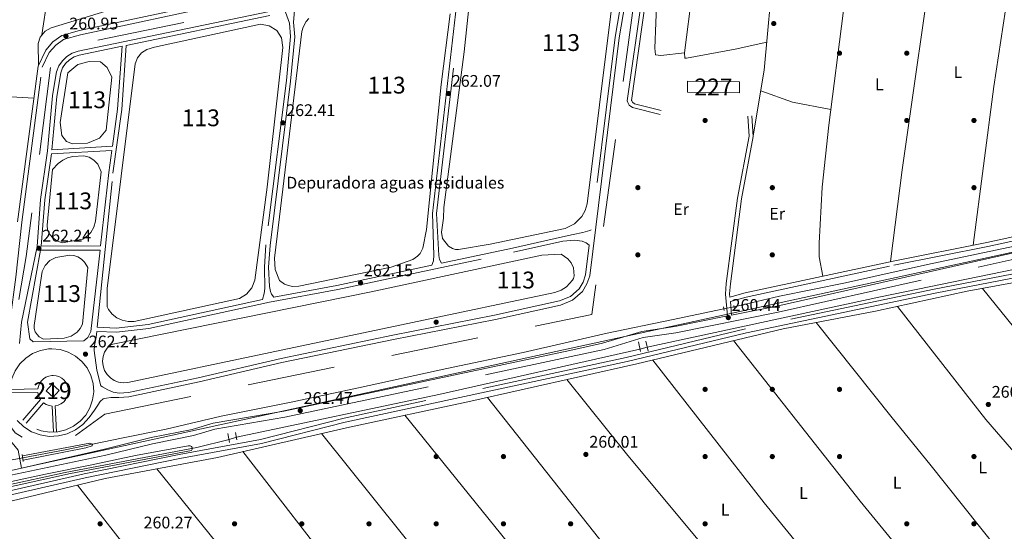
# Model space of a CAD drawing. Units: metres. Extents: x 615298 to 622276, y 4664606 to 4669349.
# Drawn here: x 617025 to 617610, y 4667326 to 4667631 of the extents above; entities that cross this region are included whole.
import ezdxf
from ezdxf.enums import TextEntityAlignment as Align

# ---------------------------------------------------------------- set-up
doc = ezdxf.new("R2010")
doc.units = ezdxf.units.M
doc.header["$MEASUREMENT"] = 0
for name, pattern in [('DGN Style 2', [87.1644, 52.29864, -34.86576]), ('DGN Style 3', [122.03016, 87.1644, -34.86576]), ('DGN Style 5', [61.01508, 26.14932, -34.86576])]:
    doc.linetypes.add(name, pattern=pattern)
for name, color, linetype, lineweight in [('Nivel 1', 7, 'Continuous', 0), ('Nivel 12', 7, 'Continuous', 0), ('Nivel 13', 7, 'Continuous', 0), ('Nivel 15', 7, 'Continuous', 0), ('Nivel 17', 7, 'Continuous', 0), ('Nivel 19', 7, 'Continuous', 0), ('Nivel 20', 7, 'Continuous', 0), ('Nivel 21', 7, 'Continuous', 0), ('Nivel 22', 7, 'Continuous', 0), ('Nivel 25', 7, 'Continuous', 0), ('Nivel 36', 7, 'Continuous', 0), ('Nivel 37', 7, 'Continuous', 0), ('Nivel 41', 7, 'Continuous', 0), ('Nivel 48', 7, 'Continuous', 0), ('Nivel 5', 7, 'Continuous', 0), ('Nivel 51', 7, 'Continuous', 0), ('Nivel 52', 7, 'Continuous', 0), ('Nivel 7', 7, 'Continuous', 0)]:
    doc.layers.add(name, color=color, linetype=linetype, lineweight=lineweight)
doc.styles.add('Style-Arial', font='txt')
doc.styles.add('Style-Arial Narrow', font='txt')

# ---------------------------------------------------------------- blocks, each defined once
blk = doc.blocks.new('5PATER')
at = {"layer": 'Nivel 7', "linetype": 'Continuous', "lineweight": 0}
h = blk.add_hatch(color=51, dxfattribs=at)
edge = h.paths.add_edge_path()
edge.add_ellipse((0.003399226814508438, -0.00312095507979393), major_axis=(-1.095731442372465, -1.110710699892244), ratio=0.9994222409660318, start_angle=0, end_angle=360)
blk = doc.blocks.new('5PERFI')
at = {"layer": 'Nivel 17', "linetype": 'Continuous', "lineweight": 0}
h = blk.add_hatch(color=7, dxfattribs=at)
edge = h.paths.add_edge_path()
edge.add_arc((-0.002342648804187775, -0.00535452738404274), 1.559999999766158, 315.0000000018422, 675.0000000018422)

msp = doc.modelspace()

# ---------------------------------------------------------------- linework, layer by layer
at = {"layer": 'Nivel 1', "color": 7, "linetype": 'Continuous', "lineweight": 0}
msp.add_polyline3d([(616527.8000000007, 4667797.219999999, 261.24), (616532.6099999994, 4667799.449999999, 261.03), (616536.879999999, 4667802.09, 260.4), (616538.9200000018, 4667803.350000001, 260.1), (616541.9299999997, 4667804.420000002, 260), (616544.4899999984, 4667805.34, 260), (616548.6700000018, 4667806.920000002, 260.27), (616577.9899999984, 4667681.41, 260.43), (616579.25, 4667676.010000002, 260.57), (616668.0899999999, 4667295.719999999, 260.3), (616670.2899999991, 4667286.300000001, 260.76), (616896.7800000012, 4667335.52, 260.87), (617037.3599999994, 4667366.670000002, 260.67), (617343.6600000001, 4667433.379999999, 260.95), (617614.4400000013, 4667492.23, 260.86), (617948.3999999985, 4667564.27, 262.47), (618121.4400000013, 4667600.760000002, 263.58), (618123.6499999985, 4667601.23, 263.51), (618129.6099999994, 4667602.830000002, 263.42), (618135.0599999987, 4667604.43, 263.49), (618180.5500000007, 4667395.609999999, 263.63), (618268.8399999999, 4666968.920000002, 263.02), (618268.9800000004, 4666968.280000001, 263.03)], dxfattribs=at)
at = {"layer": 'Nivel 12', "color": 142, "linetype": 'Continuous', "lineweight": 0, "flags": 128}
for points, elevation in [([(617280.7699999996, 4667634.330000002), (617275.3000000007, 4667592.23), (617266.5300000012, 4667506.030000001), (617264.3999999985, 4667494.809999999), (617262.879999999, 4667491.75), (617261.3500000015, 4667490.050000001), (617258.4600000009, 4667488.219999999), (617245.5300000012, 4667483.649999999), (617190.5599999987, 4667472.34), (617186.8900000006, 4667472.16), (617184.4800000004, 4667472.609999999), (617182.1999999993, 4667473.510000002), (617179.1999999993, 4667475.620000001), (617176.5199999996, 4667482.18), (617176.2300000004, 4667488.969999999), (617177.7399999984, 4667502.120000001)], 262.03), ([(617177.7399999984, 4667502.120000001), (617192.4899999984, 4667623.859999999), (617193.1600000001, 4667626.32), (617194.9499999993, 4667629.699999999), (617196.6099999994, 4667631.629999999)], 262.03), ([(617346.7199999988, 4667491.239999998), (617350.7199999988, 4667488.649999999), (617352.7100000009, 4667486.16), (617354, 4667483.239999998), (617354.4200000018, 4667478.489999998), (617354.1499999985, 4667476.91), (617353.4899999984, 4667475.789999999), (617350.0199999996, 4667471.91), (617346.7100000009, 4667469.82), (617343, 4667468.57), (617088.9499999993, 4667415.010000002), (617086.1700000018, 4667414.82), (617083.4100000001, 4667415.239999998), (617080.8000000007, 4667416.239999998), (617078.4800000004, 4667417.789999999), (617076.5500000007, 4667419.800000001), (617075.1000000015, 4667422.18), (617074.1999999993, 4667424.82), (617073.8900000006, 4667427.600000001), (617074.1999999993, 4667430.370000001), (617075.0899999999, 4667433.010000002), (617076.5399999991, 4667435.399999999), (617079.0599999987, 4667437.600000001), (617233.620000001, 4667469), (617335.2300000004, 4667490.73), (617346.7199999988, 4667491.239999998)], 260.74)]:
    msp.add_lwpolyline(points, dxfattribs=dict(at, elevation=elevation))
at = {"layer": 'Nivel 12', "color": 142, "linetype": 'Continuous', "lineweight": 0}
for points in [[(617376.8500000015, 4667639.080000002, 260.74), (617362.3000000007, 4667521.280000001, 260.74), (617361.1000000015, 4667517.32, 260.74), (617359.0799999982, 4667513.699999999, 260.74), (617354.7199999988, 4667509.300000001, 260.74), (617349.1799999997, 4667506.52, 260.74), (617304.5899999999, 4667497.239999998, 261.38), (617285.75, 4667494.050000001, 261.38), (617283.8999999985, 4667494.210000001, 261.38), (617282.120000001, 4667494.710000001, 261.38), (617279.6900000013, 4667496.039999999, 261.38), (617276.1799999997, 4667500.699999999, 261.38), (617275.5, 4667504.330000002, 261.38), (617276.6999999993, 4667512.760000002, 261.81)], [(617276.6999999993, 4667512.760000002, 261.81), (617276.9400000013, 4667519.039999999, 261.81), (617289.0899999999, 4667611.68, 261.81), (617292.2100000009, 4667641.620000001, 261.81)], [(617104.7699999996, 4667614.559999999, 261.6), (617167.8599999994, 4667628.199999999, 261.6), (617173.0599999987, 4667627.27, 261.6), (617177.4800000004, 4667624.370000001, 261.6), (617180.4100000001, 4667619.98, 261.6), (617181.1799999997, 4667614.25, 261.6), (617171.75, 4667531.16, 261.6), (617164.379999999, 4667475.789999999, 261.69), (617162.6600000001, 4667471.219999999, 261.79), (617159.5199999996, 4667467.489999998, 261.83), (617155.3000000007, 4667465.030000001, 261.81), (617092.5899999999, 4667451.280000001, 261.81), (617089.0500000007, 4667451.27, 262), (617085.6000000015, 4667452.030000001, 262.15), (617082.4100000001, 4667453.539999999, 262.24), (617079.620000001, 4667455.719999999, 262.28), (617077.379999999, 4667458.449999999, 262.27), (617076.5100000016, 4667459.989999998, 262.24), (617076.5500000007, 4667470.98, 262.24), (617093.1700000018, 4667604.629999999, 261.81), (617094.629999999, 4667608.149999999, 261.81), (617097.0700000003, 4667611.080000002, 261.81), (617100.2800000012, 4667613.140000001, 261.81), (617104.7699999996, 4667614.559999999, 261.6)], [(617049.5199999996, 4667561.890000001, 261.81), (617048.6600000001, 4667569.699999999, 261.81), (617053.120000001, 4667599.199999999, 261.81), (617059.1799999997, 4667604.18, 261.81), (617065.8999999985, 4667606.039999999, 261.81), (617072.7100000009, 4667605.82, 261.81), (617076.5300000012, 4667602.32, 261.81), (617079.3900000006, 4667596.690000001, 261.81), (617076.0700000003, 4667565.149999999, 261.81), (617072.1000000015, 4667560.27, 261.81), (617064.8999999985, 4667557.34, 261.81), (617056.0199999996, 4667556.940000001, 261.81), (617052.3000000007, 4667558.350000001, 262.03), (617049.5199999996, 4667561.890000001, 261.81)], [(617040.879999999, 4667508.66, 262.24), (617044.129999999, 4667541.77, 262.03), (617047.4400000013, 4667545.370000001, 262.03), (617050.120000001, 4667547.239999998, 262.03), (617053.0700000003, 4667548.620000001, 262.03), (617056.2199999988, 4667549.469999999, 262.03), (617062.75, 4667549.809999999, 262.03), (617065.9200000018, 4667548.949999999, 262.03), (617068.7300000004, 4667547.280000001, 262.03), (617070.9899999984, 4667544.899999999, 262.03), (617072.9699999988, 4667540.420000002, 262.03), (617069.5599999987, 4667510.969999999, 262.03), (617068.6000000015, 4667507.41, 262.03), (617066.7800000012, 4667504.199999999, 262.03), (617065.1499999985, 4667502.359999999, 262.03), (617062.1799999997, 4667500.18, 262.03), (617049.7199999988, 4667498.059999999, 262.03), (617047.6900000013, 4667498.789999999, 262.03), (617045.8099999987, 4667499.84, 262.03), (617044.120000001, 4667501.170000002, 262.03), (617042.6700000018, 4667502.760000002, 262.03), (617041.0100000016, 4667505.52, 262.03), (617040.879999999, 4667508.66, 262.24)], [(617037.5500000007, 4667478.449999999, 261.64), (617038.0100000016, 4667481.059999999, 261.72), (617039.7100000009, 4667484.629999999, 261.81), (617042.4600000009, 4667487.469999999, 261.85), (617045.9699999988, 4667489.289999999, 261.85), (617054.2800000012, 4667490.699999999, 261.85), (617056.8000000007, 4667490.469999999, 261.85), (617059.1999999993, 4667489.68, 261.85), (617061.370000001, 4667488.370000001, 261.85), (617063.1900000013, 4667486.609999999, 261.85), (617064.5700000003, 4667484.489999998, 261.85), (617065.0700000003, 4667483.330000002, 261.85), (617061.8399999999, 4667449.699999999, 262.06), (617060.5199999996, 4667447.170000002, 262.28), (617058.6799999997, 4667444.989999998, 262.45), (617055.1700000018, 4667442.57, 262.57), (617051.0700000003, 4667441.399999999, 262.54), (617038.6799999997, 4667440.830000002, 262.06), (617036.1799999997, 4667442.219999999, 262.06), (617034.8399999999, 4667443.59, 262.06), (617033.8399999999, 4667445.219999999, 262.06), (617033.25, 4667447.039999999, 262.06), (617033.0899999999, 4667448.949999999, 262.06), (617037.5500000007, 4667478.449999999, 261.64)]]:
    msp.add_polyline3d(points, dxfattribs=at)
at = {"layer": 'Nivel 13', "color": 4, "linetype": 'Continuous', "lineweight": 13, "extrusion": (-0.1043362566127035, 0.488967317632076, 0.866039784215333), "elevation": 2218030.870662107, "flags": 128}
msp.add_lwpolyline([(-1577819.077961154, -3841479.483930502), (-1577960.98825917, -3841479.903951427), (-1578064.597569704, -3841479.063909577)], dxfattribs=at)
at = {"layer": 'Nivel 13', "color": 4, "linetype": 'Continuous', "lineweight": 13, "extrusion": (-0.1194613125904519, 0.5619598865378964, 0.8184925660728269), "elevation": 2549368.388867643, "flags": 128}
msp.add_lwpolyline([(-1574169.151259825, -3631535.471808478), (-1574292.280283995, -3631535.106284121), (-1574414.958638404, -3631536.968717748)], dxfattribs=at)
at = {"layer": 'Nivel 13', "color": 4, "linetype": 'Continuous', "lineweight": 0}
for points in [[(617760.620000001, 4667527.129999999, 259.81), (617709.2600000016, 4667514.760000002, 259.81), (617678.870000001, 4667508.48, 259.38), (617661.2899999991, 4667505.059999999, 259.38), (617616.4200000018, 4667496.02, 259.48), (617564.8299999982, 4667485.120000001, 259.91), (617515.8599999994, 4667474.330000002, 259.91), (617476.6999999993, 4667466.330000002, 259.48), (617449.7199999988, 4667460.010000002, 258.95)], [(617026.379999999, 4667370.109999999, 259.06), (617051.629999999, 4667374.890000001, 259.16), (617085.0700000003, 4667381.859999999, 259.59), (617111.7899999991, 4667387.219999999, 260.34), (617144.4100000001, 4667394.940000001, 260.56), (617186.1700000018, 4667403.309999999, 260.24), (617226.0899999999, 4667411.870000001, 260.02), (617278.6999999993, 4667423.34, 259.59), (617324.0599999987, 4667432.93, 259.59), (617374.0599999987, 4667444.280000001, 259.59), (617412.4299999997, 4667452.25, 259.16), (617443.5100000016, 4667458.84, 258.84)]]:
    msp.add_polyline3d(points, dxfattribs=at)
at = {"layer": 'Nivel 13', "color": 4, "linetype": 'Continuous', "lineweight": 13}
msp.add_polyline3d([(617149.120000001, 4667381.059999999, 259.35), (617129.870000001, 4667376.330000002, 259.56), (617051.5199999996, 4667361.370000001, 259.13), (617015.2300000004, 4667353.489999998, 259.35), (616987.9400000013, 4667348, 259.35), (616960.7800000012, 4667342.379999999, 259.52), (616956.6799999997, 4667341.469999999, 259.61), (616950.9899999984, 4667340.080000002, 259.86)], dxfattribs=at)
at = {"layer": 'Nivel 15', "color": 51, "linetype": 'Continuous', "lineweight": 13, "elevation": 264.52, "flags": 128}
msp.add_lwpolyline([(617040.25, 4667410.059999999), (617043.8299999982, 4667413.969999999), (617047.9800000004, 4667410.16), (617044.3999999985, 4667406.260000002), (617040.25, 4667410.059999999)], dxfattribs=at)
at = {"layer": 'Nivel 15', "color": 1, "linetype": 'Continuous', "lineweight": 0}
msp.add_polyline3d([(617452.8200000003, 4667587.280000001, 265.38), (617421.8599999994, 4667587.66, 269.24), (617421.9400000013, 4667594.34, 269.34), (617452.9100000001, 4667593.960000001, 265.49), (617452.8200000003, 4667587.280000001, 265.38)], dxfattribs=at)
at = {"layer": 'Nivel 20', "color": 7, "linetype": 'DGN Style 2', "lineweight": 0, "elevation": 262, "flags": 128}
msp.add_lwpolyline([(617075.120000001, 4667396.120000001), (617364.9800000004, 4667455.390000001), (617391.1099999994, 4667649.309999999), (617391.3299999982, 4667661.899999999), (617380.7600000016, 4667674.710000001), (617369.75, 4667678.010000002), (617284.75, 4667662.52), (617070.7300000004, 4667618.550000001), (617049.8099999987, 4667612.57), (617043.4200000018, 4667605.960000001), (617028.4499999993, 4667490.02), (617016.7800000012, 4667423.52), (617015.0199999996, 4667410), (617015.0199999996, 4667394.100000001), (617021.8500000015, 4667385.02), (617033.5199999996, 4667377.580000002), (617051.3599999994, 4667378.620000001), (617075.120000001, 4667396.120000001)], dxfattribs=at)
at = {"layer": 'Nivel 21', "color": 1, "linetype": 'DGN Style 2', "lineweight": 0, "flags": 128}
for points, elevation in [([(617443.3000000007, 4667460.039999999), (617443.7100000009, 4667457.739999998)], 260.26), ([(617449.8900000006, 4667458.890000001), (617449.5899999999, 4667460.850000001)], 260.43), ([(617392.8200000003, 4667439.080000002), (617393.9100000001, 4667433.379999999)], 260.08)]:
    msp.add_lwpolyline(points, dxfattribs=dict(at, elevation=elevation))
at = {"layer": 'Nivel 21', "color": 1, "linetype": 'DGN Style 2', "lineweight": 0, "extrusion": (-0.005779111435759204, 0.02708958485512127, 0.9996163045205847), "elevation": 123131.0633402097, "flags": 128}
msp.add_lwpolyline([(-1577617.529220644, -4434200.414165687), (-1577617.529220644, -4434194.276796542)], dxfattribs=at)
at = {"layer": 'Nivel 21', "color": 7, "linetype": 'DGN Style 3', "lineweight": 0, "extrusion": (-0.01477189936631915, 0.002445277825440287, 0.9998878995194751), "elevation": 2560.047981605843, "flags": 128}
msp.add_lwpolyline([(616980.2411192395, 4667442.784205973), (616985.2116109915, 4667442.284215838), (616989.9522755593, 4667440.814195849), (616994.3128338717, 4667438.434189301), (616998.1033066548, 4667435.244189043), (617001.183856912, 4667431.354165226), (617003.4342022911, 4667426.934161913), (617004.7645003274, 4667422.144150924), (617005.1147575788, 4667417.194129467), (617004.4648284987, 4667412.274120696), (617002.8648553602, 4667407.584101371), (617000.3446871601, 4667403.294096522), (616997.0444563478, 4667399.604086157), (616993.0641520172, 4667396.634073522), (616988.573755607, 4667394.524064343), (616983.7532474883, 4667393.334064946), (616978.7927546427, 4667393.134057533), (616973.8922552504, 4667393.924049325), (616969.2415808626, 4667395.674071733), (616965.0411528125, 4667398.314058829), (616961.4405115731, 4667401.734089714), (616958.6000828557, 4667405.794097245), (616956.6197080165, 4667410.344109923), (616955.5793783367, 4667415.194131203), (616955.5292360671, 4667420.164138991), (616956.4591345936, 4667425.034158021), (616958.3492238149, 4667429.624163669), (616961.1093658246, 4667433.754177667), (616964.6395715438, 4667437.244196944), (616968.7800061367, 4667439.964191649), (616973.3903894536, 4667441.804205973), (616978.3108866625, 4667442.704209849), (616980.2411192395, 4667442.784205973)], dxfattribs=at)
at = {"layer": 'Nivel 21', "color": 7, "linetype": 'Continuous', "lineweight": 0, "extrusion": (-0.3177381586865535, -0.04101735822628282, 0.9472908945190044), "elevation": -387263.7673634981, "flags": 128}
msp.add_lwpolyline([(-4550019.874758279, 1145888.198346581), (-4550008.070038762, 1145888.26077348), (-4549998.637200572, 1145889.540524893)], dxfattribs=at)
at = {"layer": 'Nivel 21', "color": 1, "linetype": 'DGN Style 2', "lineweight": 0, "extrusion": (0.002903542771074548, -0.01598414959833968, 0.9998680294923898), "elevation": -72550.83216469648, "flags": 128}
msp.add_lwpolyline([(1441397.269097611, 4481346.020581109), (1441397.269097611, 4481340.480662338)], dxfattribs=at)
at = {"layer": 'Nivel 21', "color": 1, "linetype": 'DGN Style 2', "lineweight": 0, "extrusion": (-0.01441229980384668, 0.0744352895751611, 0.9971216943183144), "elevation": 338784.1935660827, "flags": 128}
msp.add_lwpolyline([(-1493129.987681322, -4452095.071152173), (-1493129.987681322, -4452090.586712407)], dxfattribs=at)
at = {"layer": 'Nivel 21', "color": 1, "linetype": 'DGN Style 2', "lineweight": 0, "extrusion": (0.00309940233408943, -0.02081027281460046, 0.9997786386248476), "elevation": -94956.50465596958, "flags": 128}
msp.add_lwpolyline([(1297851.09769858, 4524556.514743146), (1297851.097698584, 4524560.792347616)], dxfattribs=at)
at = {"layer": 'Nivel 21', "color": 7, "linetype": 'DGN Style 3', "lineweight": 0}
for points in [[(617275.620000001, 4667485.960000001, 262.59), (617274.4400000013, 4667488.080000002, 262.59), (617273.8599999994, 4667490.530000001, 262.59), (617272.6400000006, 4667515.489999998, 262.38), (617287.0199999996, 4667639.039999999, 261.95), (617287.5199999996, 4667649.23, 262.06), (617288.1499999985, 4667653.289999999, 261.95), (617288.8099999987, 4667655.609999999, 262.49), (617289.5700000003, 4667657.25, 262.49), (617321.879999999, 4667663.469999999, 261.74), (617364.8200000003, 4667673, 261.09), (617369.8000000007, 4667672.949999999, 261.11), (617374.5300000012, 4667671.530000001, 261.16), (617378.6799999997, 4667668.830000002, 261.23), (617381.8999999985, 4667665.080000002, 261.32), (617383.9200000018, 4667660.609999999, 261.42), (617384.4699999988, 4667653.91, 261.42), (617378.870000001, 4667620.43, 261.31), (617364.6499999985, 4667505.879999999, 262.49)], [(617447.4200000018, 4667463.129999999, 260.31), (617456.9299999997, 4667465.830000002, 260.4), (617544.7199999988, 4667484.82, 261.15), (617600.6400000006, 4667495.859999999, 260.83), (617703.4800000004, 4667518.330000002, 260.94), (617755.5799999982, 4667530.260000002, 262.01), (617779.9100000001, 4667534.280000001, 261.8), (617833.3000000007, 4667545.739999998, 261.9), (617883.6600000001, 4667557.600000001, 262.44), (617917.3999999985, 4667564.039999999, 262.33), (618061.6400000006, 4667595.57, 263.4), (618088.3900000006, 4667601.16, 263.72), (618095.9699999988, 4667602.66, 263.64), (618103.1799999997, 4667604.899999999, 263.55), (618109.4499999993, 4667609.489999998, 263.46), (618112.9499999993, 4667613.440000001, 263.4), (618140, 4667663.899999999, 263.62)], [(617025.629999999, 4667364.100000001, 260.75), (617023.6900000013, 4667374.82, 260.62), (617013.6799999997, 4667386.84, 260.51), (617011.8999999985, 4667390.719999999, 260.51), (617011.3500000015, 4667394.920000002, 260.62), (617011.9699999988, 4667401.48, 260.84), (617022.2899999991, 4667477.609999999, 260.84), (617025.8099999987, 4667510.32, 260.94), (617037.9200000018, 4667602.539999999, 261.26), (617042.1600000001, 4667611.370000001, 261.17), (617046.0300000012, 4667615.699999999, 261.15), (617050.6999999993, 4667619.09, 261.16), (617060.6400000006, 4667621.879999999, 261.26), (617217.6600000001, 4667655.420000002, 261.05)], [(617394.5, 4667642.149999999, 260.51), (617386.1000000015, 4667582.550000001, 260.24), (617386.4200000018, 4667581.5, 260.22), (617387.2899999991, 4667580.010000002, 260.17), (617389.2800000012, 4667578.530000001, 260.1), (617405.7300000004, 4667574.390000001, 260.08)], [(617070.6900000013, 4667447.850000001, 262.69), (617079.9899999984, 4667539.600000001, 262.27), (617085.3000000007, 4667577.359999999, 262.27), (617087.9600000009, 4667615.530000001, 262.27), (617182.6499999985, 4667635.23, 262.16), (617185.0399999991, 4667628.870000001, 262.06), (617185.6600000001, 4667620.739999998, 262.16), (617183.2100000009, 4667594.629999999, 262.16), (617171.0300000012, 4667496.830000002, 262.7), (617170.129999999, 4667483.559999999, 262.49), (617170.4299999997, 4667470.93, 262.49), (617169.9699999988, 4667468.02, 262.49), (617169.0599999987, 4667464.460000001, 262.49)], [(617085.4200000018, 4667615, 262.27), (617060.0100000016, 4667609.710000001, 262.16), (617056.9100000001, 4667608.68, 262.15), (617054.1700000018, 4667607.030000001, 262.16), (617051.8500000015, 4667604.82, 262.18), (617050.0799999982, 4667602.149999999, 262.22), (617048.9400000013, 4667599.140000001, 262.27), (617046.629999999, 4667585.23, 261.84), (617043.7300000004, 4667553.48, 262.06)], [(617457.7899999991, 4667573.43, 259.87), (617458.5799999982, 4667561.57, 260.08), (617451.6600000001, 4667524.68, 259.98), (617445.0300000012, 4667473.960000001, 260.08), (617444.4899999984, 4667467.629999999, 260.08), (617445.6999999993, 4667454.57, 260.08)], [(617037.370000001, 4667496.120000001, 262.26), (617039.4400000013, 4667523.629999999, 262.06), (617043.4100000001, 4667550.960000001, 262.06), (617079.3599999994, 4667553.039999999, 262.06)], [(617068.8099999987, 4667433.969999999, 262.17), (617069.0300000012, 4667436.920000002, 262.81), (617070.0899999999, 4667441.879999999, 263.02), (617070.4400000013, 4667445.359999999, 262.69), (617082.1099999994, 4667444.870000001, 262.59), (617101.4699999988, 4667447.07, 262.59), (617173.2899999991, 4667462.830000002, 263.13), (617213.8200000003, 4667470.239999998, 262.49), (617318.4200000018, 4667492.530000001, 261.63), (617347.75, 4667499.149999999, 262.06), (617354.6499999985, 4667499.620000001, 261.84), (617359.2699999996, 4667499, 261.84), (617361.6600000001, 4667498.039999999, 261.84), (617363.5100000016, 4667496.710000001, 261.84), (617361.3200000003, 4667479.09, 261.96), (617359.8399999999, 4667474.670000002, 261.97), (617357.4299999997, 4667470.760000002, 261.96), (617352.2300000004, 4667466.120000001, 261.92), (617345.6900000013, 4667463.489999998, 261.84), (617307.0700000003, 4667454.98, 262.16), (617246.5100000016, 4667443.07, 262.49), (617180.0399999991, 4667429.300000001, 263.02), (617130.7899999991, 4667417.75, 262.59), (617089.2100000009, 4667408.969999999, 262.81), (617083.75, 4667408.640000001, 262.94), (617080.25, 4667409.280000001, 262.94), (617076.9200000018, 4667410.580000002, 262.86), (617073.8900000006, 4667412.5, 262.71), (617072.7899999991, 4667413.07, 262.6)], [(616908.0700000003, 4667326.850000001, 261.52), (616907.3000000007, 4667330.100000001, 261.76), (616906.6600000001, 4667334.190000001, 261.22), (616906.2699999996, 4667336.170000002, 261.18), (616908.0100000016, 4667336.539999999, 261.18), (616956.620000001, 4667346.640000001, 261.28), (616960.8599999994, 4667347.559999999, 261.28), (617011.4400000013, 4667358.309999999, 260.86), (617075.8900000006, 4667371.699999999, 261.37), (617103.5700000003, 4667378.539999999, 261.48), (617128.0500000007, 4667383.370000001, 261.37), (617140.5899999999, 4667387.140000001, 261.37), (617182.3900000006, 4667394.32, 261.48), (617352.7199999988, 4667430.359999999, 260.73), (617372.3000000007, 4667434.710000001, 260.84), (617395.6400000006, 4667441.75, 260.19), (617414.9800000004, 4667444.600000001, 259.76), (617475.870000001, 4667456.800000001, 260.08), (617642.9899999984, 4667494.43, 261.05)], [(617032.5500000007, 4667439.210000001, 262.06), (617030.5899999999, 4667441, 262.27), (617029.1000000015, 4667450.830000002, 262.27), (617036.9800000004, 4667493.620000001, 262.26), (617072.3299999982, 4667493.710000001, 262.38)], [(617614.9200000018, 4667479.440000001, 260.94), (617568.8000000007, 4667470.57, 260.94), (617456.4800000004, 4667447.010000002, 260.41), (617385.4299999997, 4667429.809999999, 260.3), (617217.6799999997, 4667393.77, 261.59), (617167.879999999, 4667381.129999999, 261.27), (617119.4100000001, 4667372.170000002, 261.59), (617062.9499999993, 4667360.710000001, 261.37), (617005.6900000013, 4667347.580000002, 260.75)]]:
    msp.add_polyline3d(points, dxfattribs=at)
at = {"layer": 'Nivel 21', "color": 7, "linetype": 'Continuous', "lineweight": 0}
for points in [[(617460.2899999991, 4667573.600000001, 259.87), (617461.1000000015, 4667561.420000002, 260.08), (617454.120000001, 4667524.289999999, 259.98), (617447.5199999996, 4667473.690000001, 260.08), (617447, 4667467.640000001, 260.08), (617447.1799999997, 4667465.66, 260.31), (617456.3200000003, 4667468.260000002, 260.4), (617544.2199999988, 4667487.27, 261.15), (617600.129999999, 4667498.300000001, 260.83), (617702.9400000013, 4667520.77, 260.94), (617755.0899999999, 4667532.719999999, 262.01), (617779.4400000013, 4667536.739999998, 261.8), (617832.75, 4667548.18, 261.9), (617883.1400000006, 4667560.050000001, 262.44), (617916.8999999985, 4667566.489999998, 262.33), (618061.1099999994, 4667598.02, 263.4), (618087.9899999984, 4667603.629999999, 263.72), (618095.3900000006, 4667605.02, 263.64), (618101.9699999988, 4667607.109999999, 263.55), (618107.7600000016, 4667611.350000001, 263.46), (618110.879999999, 4667614.870000001, 263.4), (618137.8200000003, 4667665.109999999, 263.62)], [(617023.3200000003, 4667510.620000001, 260.94), (617035.5, 4667603.260000002, 261.26), (617040.0599999987, 4667612.77, 261.17), (617044.3500000015, 4667617.57, 261.15), (617049.5899999999, 4667621.379999999, 261.16), (617060.0399999991, 4667624.309999999, 261.26), (617217.2699999996, 4667657.899999999, 261.05)], [(617274.4800000004, 4667656.899999999, 261.74), (617059.3599999994, 4667612.129999999, 262.16), (617055.8599999994, 4667610.969999999, 262.15), (617052.6400000006, 4667609.030000001, 262.16), (617049.9200000018, 4667606.43, 262.18), (617047.8500000015, 4667603.300000001, 262.22), (617046.5199999996, 4667599.800000001, 262.27), (617044.1600000001, 4667585.640000001, 261.84)], [(617188.0700000003, 4667636.359999999, 262.17), (617187.5100000016, 4667629.41, 262.06), (617188.1700000018, 4667620.719999999, 262.16), (617185.6900000013, 4667594.359999999, 262.16), (617173.5199999996, 4667496.59, 262.7), (617172.629999999, 4667483.530000001, 262.49), (617173.1400000006, 4667472.170000002, 262.49), (617173.8099999987, 4667469.129999999, 262.49), (617174.4100000001, 4667467.57, 262.49), (617175.7899999991, 4667465.830000002, 262.49), (617213.3299999982, 4667472.690000001, 262.49), (617269.6999999993, 4667484.699999999, 262.59), (617270.6999999993, 4667487.390000001, 262.59), (617271.0300000012, 4667490.699999999, 262.59), (617270.129999999, 4667515.580000002, 262.38), (617284.5300000012, 4667639.25, 261.95), (617284.7800000012, 4667648.309999999, 262.06), (617284.6000000015, 4667651.07, 261.95), (617283.9400000013, 4667653.870000001, 262.49), (617282.7199999988, 4667655.940000001, 262.49)], [(617023, 4667392.399999999, 261.63), (617026.9600000009, 4667388.629999999, 261.7), (617031.5899999999, 4667385.73, 261.76), (617036.6999999993, 4667383.800000001, 261.84), (617042.1000000015, 4667382.940000001, 261.91), (617047.5599999987, 4667383.16, 261.98), (617052.870000001, 4667384.460000001, 262.05), (617057.8099999987, 4667386.789999999, 262.11), (617062.1900000013, 4667390.050000001, 262.16), (617065.8399999999, 4667394.120000001, 262.2), (617069.0700000003, 4667398.539999999, 262.23), (617070.9499999993, 4667401.449999999, 262.24), (617072.5, 4667403.640000001, 262.24), (617074.1900000013, 4667405.25, 262.6), (617076.2899999991, 4667405.690000001, 262.71), (617078.870000001, 4667406.039999999, 262.86), (617081.4499999993, 4667406.149999999, 262.94), (617083.6000000015, 4667406.129999999, 262.94), (617089.5500000007, 4667406.489999998, 262.81), (617131.3299999982, 4667415.309999999, 262.59), (617180.4600000009, 4667426.84, 263.02), (617247.0100000016, 4667440.620000001, 262.49), (617307.5799999982, 4667452.530000001, 262.16), (617346.4299999997, 4667461.09, 261.84), (617353.5700000003, 4667463.960000001, 261.92), (617359.3599999994, 4667469.129999999, 261.96), (617362.120000001, 4667473.600000001, 261.97), (617363.7699999996, 4667478.530000001, 261.96), (617381.3399999999, 4667620.07, 261.31), (617386.9899999984, 4667653.800000001, 261.42)], [(617396.9899999984, 4667641.850000001, 260.51), (617388.6600000001, 4667582.739999998, 260.24), (617388.7300000004, 4667582.510000002, 260.22), (617389.1900000013, 4667581.719999999, 260.17), (617390.370000001, 4667580.830000002, 260.1), (617406.3399999999, 4667576.82, 260.08)], [(617043.7300000004, 4667553.48, 262.06), (617079.7100000009, 4667555.57, 262.06), (617082.8200000003, 4667577.620000001, 262.27), (617085.4200000018, 4667615, 262.27)], [(617447.4200000018, 4667463.129999999, 260.31), (617448.1600000001, 4667455.07, 260.08), (617475.0899999999, 4667460.460000001, 260.08), (617642.2399999984, 4667498.09, 261.05), (617690.6000000015, 4667507.050000001, 261.05), (617727.8299999982, 4667515.920000002, 261.9), (617845.3299999982, 4667539.84, 262.23), (617882.4299999997, 4667548.969999999, 262.12), (618064.1400000006, 4667587.370000001, 262.98), (618088.6999999993, 4667593.280000001, 263.08), (618118.5599999987, 4667598.390000001, 263.66)], [(617044.1499999985, 4667585.550000001, 262.16), (617041.1700000018, 4667552.899999999, 262.27), (617036.9499999993, 4667523.899999999, 262.06), (617034.8399999999, 4667495.850000001, 262.16), (617025.5700000003, 4667450.84, 262.27), (617024.5, 4667438.18, 262.27)], [(617037.370000001, 4667496.120000001, 262.26), (617072.6099999994, 4667496.210000001, 262.38), (617077.5100000016, 4667539.899999999, 262.27), (617079.3599999994, 4667553.039999999, 262.06)], [(617275.620000001, 4667485.960000001, 262.59), (617317.8900000006, 4667494.969999999, 261.63), (617347.4499999993, 4667501.649999999, 262.06), (617353.9699999988, 4667502.949999999, 261.84), (617359.5700000003, 4667504.129999999, 262.49), (617363.8099999987, 4667505.379999999, 262.49), (617364.6499999985, 4667505.879999999, 262.49)], [(617032.5500000007, 4667439.210000001, 262.06), (617062.6600000001, 4667439.82, 262.29), (617065.1700000018, 4667441.82, 262.85), (617066.8999999985, 4667445.309999999, 263.02), (617072.3299999982, 4667493.710000001, 262.38)], [(617615.3599999994, 4667476.969999999, 260.94), (617569.2899999991, 4667468.120000001, 260.94), (617457.0300000012, 4667444.57, 260.41), (617385.9800000004, 4667427.379999999, 260.3), (617218.25, 4667391.330000002, 261.59), (617168.4200000018, 4667378.690000001, 261.27), (617119.8900000006, 4667369.719999999, 261.59), (617063.4800000004, 4667358.260000002, 261.37), (617006.1499999985, 4667345.129999999, 260.75)], [(617070.6900000013, 4667447.850000001, 262.69), (617082.0199999996, 4667447.370000001, 262.59), (617101.0599999987, 4667449.539999999, 262.59), (617169.0599999987, 4667464.460000001, 262.49)], [(617445.6999999993, 4667454.57, 260.08), (617414.3399999999, 4667448.289999999, 259.76), (617394.8200000003, 4667445.41, 260.19), (617371.3599999994, 4667438.34, 260.84), (617351.9299999997, 4667434.010000002, 260.73), (617181.6900000013, 4667398, 261.48), (617139.7300000004, 4667390.780000001, 261.37), (617127.1499999985, 4667387.010000002, 261.37), (617102.7600000016, 4667382.190000001, 261.48), (617075.0399999991, 4667375.34, 261.37), (617025.629999999, 4667364.100000001, 260.75)]]:
    msp.add_polyline3d(points, dxfattribs=at)
at = {"layer": 'Nivel 22', "color": 4, "linetype": 'DGN Style 5', "lineweight": 0, "extrusion": (-0.01710356174814765, -0.003222410184433615, 0.9998485306525838), "elevation": -25342.14930704459, "flags": 128}
msp.add_lwpolyline([(-4472442.517515624, 1470728.687324554), (-4472442.517515624, 1470722.367110949)], dxfattribs=at)
at = {"layer": 'Nivel 22', "color": 4, "linetype": 'DGN Style 5', "lineweight": 0, "elevation": 258.92, "flags": 128}
msp.add_lwpolyline([(617398, 4667435.940000001), (617393.6400000006, 4667434.780000001)], dxfattribs=at)
at = {"layer": 'Nivel 22', "color": 4, "linetype": 'DGN Style 5', "lineweight": 0, "extrusion": (-0.08922379261600623, -0.02898745336142138, 0.9955896957978398), "elevation": -190101.669705157, "flags": 128}
msp.add_lwpolyline([(-4248297.668002022, 2020189.560700387), (-4248297.668002021, 2020184.977186449)], dxfattribs=at)
at = {"layer": 'Nivel 22', "color": 4, "linetype": 'DGN Style 5', "lineweight": 0, "extrusion": (0.05651081022344387, 0.01046165315845401, 0.9983471751555579), "elevation": 83955.69973518961, "flags": 128}
msp.add_lwpolyline([(4477069.686491193, -1453906.842478801), (4477069.686491193, -1453913.280506451)], dxfattribs=at)
at = {"layer": 'Nivel 25', "color": 1, "linetype": 'Continuous', "lineweight": 0}
for points in [[(617019, 4667410.879999999, 261.11), (617035.379999999, 4667411.219999999, 260.77), (617035.6600000001, 4667412.68, 261.09), (617036.3500000015, 4667414.359999999, 261.1), (617037.3599999994, 4667415.870000001, 261.11), (617038.6499999985, 4667417.149999999, 261.11), (617040.1700000018, 4667418.149999999, 261.11), (617041.8599999994, 4667418.830000002, 261.11), (617043.6499999985, 4667419.16, 261.11), (617044.3900000006, 4667419.18, 261.11), (617046.1999999993, 4667419, 261.1), (617047.9299999997, 4667418.469999999, 261.09), (617049.5300000012, 4667417.59, 261.08), (617050.9200000018, 4667416.420000002, 261.07), (617052.0500000007, 4667415, 261.06), (617052.879999999, 4667413.370000001, 261.05), (617053.3599999994, 4667411.620000001, 261.03), (617053.4899999984, 4667409.800000001, 261.02), (617053.25, 4667408, 261.01), (617052.6600000001, 4667406.280000001, 261), (617051.7399999984, 4667404.710000001, 261), (617050.5300000012, 4667403.359999999, 260.99), (617049.0700000003, 4667402.27, 260.99), (617047.4299999997, 4667401.489999998, 260.99), (617045.6600000001, 4667401.059999999, 261.2), (617046.5399999991, 4667385.620000001, 261.11)], [(617026.4200000018, 4667392.59, 260.85), (617036.9400000013, 4667404.920000002, 261.29), (617036.4400000013, 4667405.629999999, 261.05), (617035.7100000009, 4667407.289999999, 261.06), (617035.3299999982, 4667409.07, 260.77), (617019.0300000012, 4667408.739999998, 261.11)], [(617044.75, 4667385.539999999, 261.11), (617043.8599999994, 4667400.989999998, 261.2), (617043.8399999999, 4667400.989999998, 261), (617042.0500000007, 4667401.280000001, 261), (617040.3399999999, 4667401.920000002, 261.01), (617038.8000000007, 4667402.879999999, 261.28), (617028.4100000001, 4667390.699999999, 260.85)]]:
    msp.add_polyline3d(points, dxfattribs=at)
at = {"layer": 'Nivel 36', "color": 92, "linetype": 'Continuous', "lineweight": 0, "extrusion": (-0.02094740710692182, -0.2902379629147946, 0.9567252118652291), "elevation": -1367385.439517843, "flags": 128}
msp.add_lwpolyline([(279384.0974992961, 4496581.963290326), (279404.0814132132, 4496581.207258139), (279431.5967635438, 4496581.585274234)], dxfattribs=at)
at = {"layer": 'Nivel 36', "color": 92, "linetype": 'Continuous', "lineweight": 0, "extrusion": (-0.09213578438201096, -0.2611235814866151, 0.9608982633077836), "elevation": -1275457.649597386, "flags": 128}
msp.add_lwpolyline([(-970803.5060775727, 4427007.350982957), (-970783.56683027, 4427007.278755147), (-970760.5165201277, 4427010.854031697)], dxfattribs=at)
at = {"layer": 'Nivel 36', "color": 92, "linetype": 'Continuous', "lineweight": 0, "extrusion": (-0.3598535949778726, -0.2909792416794695, 0.886474179597546), "elevation": -1579922.749958782, "flags": 128}
msp.add_lwpolyline([(-3241322.116229733, 3026983.466732018), (-3241250.900280619, 3026982.062171035), (-3240888.173759073, 3026982.105388299)], dxfattribs=at)
at = {"layer": 'Nivel 36', "color": 92, "linetype": 'Continuous', "lineweight": 0}
for points in [[(617648.1999999993, 4667906.57, 260.99), (617637.2699999996, 4667824.890000001, 261.66), (617626.8200000003, 4667753.66, 260.77), (617616.6400000006, 4667673.399999999, 260.99), (617604.2300000004, 4667591.050000001, 260.77), (617591.9400000013, 4667496.690000001, 260.88)], [(617542.6999999993, 4667486.940000001, 261.14), (617549.7399999984, 4667541.460000001, 261.11), (617569.7199999988, 4667681.739999998, 260.93), (617576.6900000013, 4667723.109999999, 261.03), (617590.620000001, 4667818.600000001, 261.48), (617599.3200000003, 4667896.41, 260.9)], [(617550.2800000012, 4667886.219999999, 260.8), (617523.3500000015, 4667690.010000002, 260.8), (617514.4699999988, 4667634.719999999, 261.22), (617506.0799999982, 4667568.09, 261.66), (617502.0399999991, 4667531.260000002, 261), (617500.1900000013, 4667497.830000002, 261.21), (617500.3399999999, 4667489.809999999, 261.37), (617502.3999999985, 4667478.219999999, 260.8)], [(617461.0799999982, 4667561.699999999, 260.08), (617467.6400000006, 4667600.73, 260.89), (617473.3299999982, 4667663.760000002, 261.79), (617481.4600000009, 4667719.16, 261.6), (617487.9400000013, 4667777.34, 260.95), (617496.4800000004, 4667838.43, 261.29), (617500.5899999999, 4667875.899999999, 260.68)], [(617453.4499999993, 4667865.870000001, 260.59), (617447.2899999991, 4667809.59, 260.84), (617440.6099999994, 4667766.100000001, 261.02), (617435.1799999997, 4667722.239999998, 260.59), (617429.1799999997, 4667682.699999999, 260.37), (617420.1799999997, 4667611.170000002, 260.59)], [(617037.7899999991, 4667621.739999998, 261.45), (617044.4499999993, 4667666.390000001, 261.03), (617050.1700000018, 4667712.399999999, 261.24), (617060.4699999988, 4667781.02, 260.83)], [(617420.1799999997, 4667611.170000002, 260.59), (617406.120000001, 4667609.510000002, 260.38), (617402.9600000009, 4667609.890000001, 260.59), (617402.3999999985, 4667613.879999999, 260.77), (617404.8399999999, 4667674.34, 260.59)], [(617103.8200000003, 4667644.670000002, 261.21), (617043.2800000012, 4667625.989999998, 261.45), (617039.7699999996, 4667624.100000001, 261.45), (617036.7199999988, 4667620.469999999, 261.45), (617035.4899999984, 4667616.620000001, 260.93), (617035.7199999988, 4667603.73, 261.26)], [(617420.1799999997, 4667611.170000002, 260.59), (617420.3099999987, 4667608.039999999, 260.59), (617421.3200000003, 4667607.920000002, 260.54), (617450.3099999987, 4667613.23, 259.94), (617469.1600000001, 4667617.5, 261.13)], [(617646.629999999, 4667480.010000002, 260.93), (617588.2600000016, 4667469.23, 260.32), (617533.8399999999, 4667457.420000002, 260.54), (617478.8200000003, 4667446.98, 260.11), (617391.8299999982, 4667426.050000001, 260.32), (617291.2800000012, 4667403.460000001, 260.61), (617220.8500000015, 4667388.5, 260.96), (617142.3000000007, 4667370.440000001, 260.96), (617075.4699999988, 4667357.830000002, 260.73), (617019.1700000018, 4667344.41, 260.97)], [(617597.4200000018, 4667470.920000002, 261), (617626.75, 4667434.530000001, 261), (617630.0500000007, 4667431.02, 261.64), (617654.879999999, 4667398.5, 261.31), (617672.8099999987, 4667376.98, 260.85), (617683.6900000013, 4667365.350000001, 260.79), (617740.7600000016, 4667293.190000001, 261.18), (617808.5199999996, 4667209.129999999, 262.08), (617856.129999999, 4667149.370000001, 261.86)], [(617823.4699999988, 4667119.190000001, 261), (617758.879999999, 4667197.82, 261.96), (617671.0399999991, 4667308.510000002, 260.83), (617632.629999999, 4667354.600000001, 260.61), (617599.4600000009, 4667392.899999999, 260.53), (617546.8299999982, 4667460.239999998, 261.22)], [(617498.5899999999, 4667450.73, 261), (617543.7600000016, 4667393.969999999, 260.85), (617566.1499999985, 4667366.309999999, 260.79), (617625.9499999993, 4667291.219999999, 259.94), (617680.7300000004, 4667224.710000001, 260.17), (617771.6600000001, 4667108.73, 261.43)], [(617724.5799999982, 4667099.199999999, 261.01), (617582.8999999985, 4667273.129999999, 261.21), (617524.7399999984, 4667344.399999999, 260.2), (617449.3999999985, 4667439.899999999, 260.58)], [(617401.2699999996, 4667428.32, 261.01), (617467.4800000004, 4667343.309999999, 260.48), (617518.5399999991, 4667281, 260.17), (617571.2300000004, 4667216.539999999, 261.44), (617673.7199999988, 4667088.399999999, 260.79)], [(617625.0599999987, 4667078.07, 261.01), (617560.7800000012, 4667158.620000001, 260.79), (617505.5, 4667225.780000001, 260.77), (617448.0399999991, 4667297.620000001, 259.72), (617386.4800000004, 4667371.559999999, 260.2), (617350.0799999982, 4667416.670000002, 261.44)], [(617302.9499999993, 4667406.09, 261.22), (617376.4499999993, 4667313.120000001, 260.21), (617425.0399999991, 4667254.940000001, 259.94), (617527.879999999, 4667129.920000002, 260.52), (617549.9800000004, 4667101.510000002, 260.52), (617574.7899999991, 4667067.399999999, 260.79)], [(617528.8000000007, 4667057.640000001, 261.22), (617472.4800000004, 4667125.239999998, 260.58), (617470.1799999997, 4667129.359999999, 260.58), (617334.1400000006, 4667296.100000001, 260.2), (617253.7199999988, 4667395.489999998, 261.22)], [(617204.1000000015, 4667384.649999999, 261.65), (617298.2100000009, 4667267.390000001, 260.37), (617407.3299999982, 4667133.48, 260.53), (617478.9499999993, 4667047.050000001, 260.8)], [(617157.3999999985, 4667373.920000002, 260.96), (617217.7600000016, 4667295.84, 260.92), (617271.2199999988, 4667231.039999999, 260.54), (617394.5300000012, 4667079.280000001, 261.01), (617429.3099999987, 4667036.52, 259.9)], [(617378.0300000012, 4667025.670000002, 260.04), (617337, 4667077.41, 260.93), (617285.2399999984, 4667143.57, 260.24), (617157.2199999988, 4667300.600000001, 261.15), (617106.1799999997, 4667363.620000001, 260.83)]]:
    msp.add_polyline3d(points, dxfattribs=at)
at = {"layer": 'Nivel 5', "color": 30, "linetype": 'Continuous', "lineweight": 0, "elevation": 260, "flags": 128}
for points in [[(616908.1099999994, 4667332.23), (617009.3999999985, 4667353.879999999), (617039.8999999985, 4667360.539999999), (617066.5199999996, 4667365.760000002), (617093.5100000016, 4667371.530000001), (617124.8200000003, 4667377.300000001), (617126.0500000007, 4667377.359999999), (617126.7199999988, 4667376.949999999), (617127.2399999984, 4667376.219999999), (617127.2300000004, 4667375.34), (617126.7800000012, 4667374.620000001), (617054.7199999988, 4667360.77), (617007.0500000007, 4667350.390000001), (616955.3500000015, 4667340.050000001), (616908.6799999997, 4667329.670000002)], [(617026.1999999993, 4667371.27), (617066.3399999999, 4667378.920000002), (617067.8599999994, 4667378.280000001), (617067.6400000006, 4667377.309999999), (617063.8200000003, 4667376.080000002), (617026.5599999987, 4667368.850000001)]]:
    msp.add_lwpolyline(points, dxfattribs=at)
at = {"layer": 'Nivel 51', "color": 142, "linetype": 'Continuous', "lineweight": 0, "flags": 128}
for points, elevation in [([(617292.2100000009, 4667641.620000001), (617289.0899999999, 4667611.68), (617276.9400000013, 4667519.039999999), (617276.6999999993, 4667512.760000002), (617275.5, 4667504.330000002), (617276.1799999997, 4667500.699999999), (617279.6900000013, 4667496.039999999), (617282.120000001, 4667494.710000001), (617283.8999999985, 4667494.210000001), (617285.75, 4667494.050000001), (617304.5899999999, 4667497.239999998), (617349.1799999997, 4667506.52), (617354.7199999988, 4667509.300000001), (617359.0799999982, 4667513.699999999), (617361.1000000015, 4667517.32), (617362.3000000007, 4667521.280000001), (617376.8500000015, 4667639.080000002)], 260.74), ([(617196.6099999994, 4667631.629999999), (617194.9499999993, 4667629.699999999), (617193.1600000001, 4667626.32), (617192.4899999984, 4667623.859999999), (617177.7399999984, 4667502.120000001), (617176.2300000004, 4667488.969999999), (617176.5199999996, 4667482.18), (617179.1999999993, 4667475.620000001), (617182.1999999993, 4667473.510000002), (617184.4800000004, 4667472.609999999), (617186.8900000006, 4667472.16), (617190.5599999987, 4667472.34), (617245.5300000012, 4667483.649999999), (617258.4600000009, 4667488.219999999), (617261.3500000015, 4667490.050000001), (617262.879999999, 4667491.75), (617264.3999999985, 4667494.809999999), (617266.5300000012, 4667506.030000001), (617275.3000000007, 4667592.23), (617280.7699999996, 4667634.330000002)], 262.03)]:
    msp.add_lwpolyline(points, dxfattribs=dict(at, elevation=elevation))
for points, elevation in [([(617104.7699999996, 4667614.559999999), (617100.2800000012, 4667613.140000001), (617097.0700000003, 4667611.080000002), (617094.629999999, 4667608.149999999), (617093.1700000018, 4667604.629999999), (617076.5500000007, 4667470.98), (617076.5100000016, 4667459.989999998), (617077.379999999, 4667458.449999999), (617079.620000001, 4667455.719999999), (617082.4100000001, 4667453.539999999), (617085.6000000015, 4667452.030000001), (617089.0500000007, 4667451.27), (617092.5899999999, 4667451.280000001), (617155.3000000007, 4667465.030000001), (617159.5199999996, 4667467.489999998), (617162.6600000001, 4667471.219999999), (617164.379999999, 4667475.789999999), (617171.75, 4667531.16), (617181.1799999997, 4667614.25), (617180.4100000001, 4667619.98), (617177.4800000004, 4667624.370000001), (617173.0599999987, 4667627.27), (617167.8599999994, 4667628.199999999)], 261.6), ([(617049.5199999996, 4667561.890000001), (617052.3000000007, 4667558.350000001), (617056.0199999996, 4667556.940000001), (617064.8999999985, 4667557.34), (617072.1000000015, 4667560.27), (617076.0700000003, 4667565.149999999), (617079.3900000006, 4667596.690000001), (617076.5300000012, 4667602.32), (617072.7100000009, 4667605.82), (617065.8999999985, 4667606.039999999), (617059.1799999997, 4667604.18), (617053.120000001, 4667599.199999999), (617048.6600000001, 4667569.699999999)], 261.81), ([(617040.879999999, 4667508.66), (617041.0100000016, 4667505.52), (617042.6700000018, 4667502.760000002), (617044.120000001, 4667501.170000002), (617045.8099999987, 4667499.84), (617047.6900000013, 4667498.789999999), (617049.7199999988, 4667498.059999999), (617062.1799999997, 4667500.18), (617065.1499999985, 4667502.359999999), (617066.7800000012, 4667504.199999999), (617068.6000000015, 4667507.41), (617069.5599999987, 4667510.969999999), (617072.9699999988, 4667540.420000002), (617070.9899999984, 4667544.899999999), (617068.7300000004, 4667547.280000001), (617065.9200000018, 4667548.949999999), (617062.75, 4667549.809999999), (617056.2199999988, 4667549.469999999), (617053.0700000003, 4667548.620000001), (617050.120000001, 4667547.239999998), (617047.4400000013, 4667545.370000001), (617044.129999999, 4667541.77)], 262.03), ([(617346.7199999988, 4667491.239999998), (617335.2300000004, 4667490.73), (617233.620000001, 4667469), (617079.0599999987, 4667437.600000001), (617076.5399999991, 4667435.399999999), (617075.0899999999, 4667433.010000002), (617074.1999999993, 4667430.370000001), (617073.8900000006, 4667427.600000001), (617074.1999999993, 4667424.82), (617075.1000000015, 4667422.18), (617076.5500000007, 4667419.800000001), (617078.4800000004, 4667417.789999999), (617080.8000000007, 4667416.239999998), (617083.4100000001, 4667415.239999998), (617086.1700000018, 4667414.82), (617088.9499999993, 4667415.010000002), (617343, 4667468.57), (617346.7100000009, 4667469.82), (617350.0199999996, 4667471.91), (617353.4899999984, 4667475.789999999), (617354.1499999985, 4667476.91), (617354.4200000018, 4667478.489999998), (617354, 4667483.239999998), (617352.7100000009, 4667486.16), (617350.7199999988, 4667488.649999999)], 260.74), ([(617037.5500000007, 4667478.449999999), (617033.0899999999, 4667448.949999999), (617033.25, 4667447.039999999), (617033.8399999999, 4667445.219999999), (617034.8399999999, 4667443.59), (617036.1799999997, 4667442.219999999), (617038.6799999997, 4667440.830000002), (617051.0700000003, 4667441.399999999), (617055.1700000018, 4667442.57), (617058.6799999997, 4667444.989999998), (617060.5199999996, 4667447.170000002), (617061.8399999999, 4667449.699999999), (617065.0700000003, 4667483.330000002), (617064.5700000003, 4667484.489999998), (617063.1900000013, 4667486.609999999), (617061.370000001, 4667488.370000001), (617059.1999999993, 4667489.68), (617056.8000000007, 4667490.469999999), (617054.2800000012, 4667490.699999999), (617045.9699999988, 4667489.289999999), (617042.4600000009, 4667487.469999999), (617039.7100000009, 4667484.629999999), (617038.0100000016, 4667481.059999999)], 261.85)]:
    msp.add_lwpolyline(points, close=True, dxfattribs=dict(at, elevation=elevation))
at = {"layer": 'Nivel 52', "color": 1, "linetype": 'Continuous', "lineweight": 0}
msp.add_3dface([(617452.8200000003, 4667587.280000001, 265.38), (617452.9100000001, 4667593.960000001, 265.49), (617421.9400000013, 4667594.34, 269.34), (617421.8599999994, 4667587.66, 269.24)], dxfattribs=at)
at = {"layer": 'Nivel 52', "color": 1, "linetype": 'Continuous', "lineweight": 13}
msp.add_3dface([(617040.25, 4667410.059999999, 264.52), (617044.3999999985, 4667406.260000002, 264.52), (617047.9800000004, 4667410.16, 264.52), (617043.8299999982, 4667413.969999999, 264.52)], dxfattribs=at)

# ---------------------------------------------------------------- block references
at = {"layer": 'Nivel 17', "color": 7, "linetype": 'Continuous', "lineweight": 0}
for p in [(617512.3999999985, 4667610.899999999, 260.68), (617552.3999999985, 4667610.899999999, 259.83), (617432.3999999985, 4667570.899999999, 260.51), (617552.3999999985, 4667570.899999999, 260), (617592.3999999985, 4667570.899999999, 260), (617392.3999999985, 4667530.91, 260.34), (617472.3999999985, 4667530.91, 259.83), (617592.3999999985, 4667530.91, 260), (617392.3999999985, 4667490.91, 260.17), (617472.3999999985, 4667490.91, 259.83), (617272.3999999985, 4667450.91, 261.2), (617432.3999999985, 4667410.91, 260.34), (617472.3999999985, 4667410.91, 259.66), (617512.3999999985, 4667410.91, 259.83), (617272.3999999985, 4667370.91, 260.17), (617312.3999999985, 4667370.91, 260), (617432.3999999985, 4667370.91, 259.66), (617472.3999999985, 4667370.91, 259.49), (617512.3999999985, 4667370.91, 259.83), (617592.3999999985, 4667370.91, 259.49), (617072.3999999985, 4667330.91, 260.08), (617152.3999999985, 4667330.91, 260.34), (617192.3999999985, 4667330.91, 260), (617232.3999999985, 4667330.91, 259.31), (617272.3999999985, 4667330.91, 260.17), (617312.3999999985, 4667330.91, 260.17), (617352.3999999985, 4667330.91, 260), (617432.3999999985, 4667330.91, 259.83), (617552.3999999985, 4667330.91, 260.17), (617592.3999999985, 4667330.91, 259.66)]:
    msp.add_blockref('5PERFI', p, dxfattribs=at)
at = {"layer": 'Nivel 7', "color": 51, "linetype": 'Continuous', "lineweight": 0}
for p in [(617473.2399999984, 4667628.539999999, 260.27), (617052.0799999982, 4667621.050000001, 260.95), (617279.6600000001, 4667586.91, 262.07), (617181.0799999982, 4667569.489999998, 262.41), (617035.9699999988, 4667494.84, 262.24), (617227.379999999, 4667474.23, 262.15), (617446.1900000013, 4667453.600000001, 260.44), (617063.6700000018, 4667431.870000001, 262.24), (617600.9400000013, 4667401.920000002, 260.57), (617191.4800000004, 4667398.25, 261.47), (617361.4600000009, 4667372.199999999, 260.01)]:
    msp.add_blockref('5PATER', p, dxfattribs=at)

# ---------------------------------------------------------------- texts
at = {"layer": 'Nivel 19', "color": 7, "linetype": 'Continuous', "lineweight": 0, "style": 'Style-Arial'}
msp.add_text('Depuradora aguas residuales', height=6.99996, dxfattribs=at).set_placement((617248.0563414805, 4667533.86998, 262.37), align=Align.MIDDLE_CENTER)
at = {"layer": 'Nivel 37', "color": 92, "linetype": 'Continuous', "lineweight": 0, "style": 'Style-Arial Narrow'}
for s, p in [('L', (617582.8431471027, 4667599.649979997, 260.31)), ('L', (617536.0731471032, 4667592.359979998, 260.26)), ('Er', (617418.1208149977, 4667518.079980001, 260.14)), ('Er', (617475.320814997, 4667515.399979997, 259.97)), ('L', (617597.5631471053, 4667364.409979999, 259.54)), ('L', (617546.6831471026, 4667355.36998, 260.5)), ('L', (617490.9631471038, 4667349.249979999, 260.37)), ('L', (617444.3031471036, 4667339.34998, 260.03))]:
    msp.add_text(s, height=6.99996, dxfattribs=at).set_placement(p, align=Align.MIDDLE_CENTER)
at = {"layer": 'Nivel 41', "color": 7, "linetype": 'Continuous', "lineweight": 0, "style": 'Style-Arial'}
for s, p in [('260.95', (617054.0700000003, 4667625.050000001, 260.95)), ('262.07', (617281.7100000009, 4667590.91, 262.07)), ('262.41', (617183.1600000001, 4667573.489999998, 262.41)), ('262.24', (617037.9499999993, 4667498.84, 262.24)), ('262.15', (617229.370000001, 4667478.23, 262.15)), ('260.44', (617448.1700000018, 4667457.600000001, 260.44)), ('262.24', (617065.6600000001, 4667435.870000001, 262.24)), ('261.47', (617193.5300000012, 4667402.25, 261.47)), ('260.57', (617603, 4667405.920000002, 260.57)), ('260.01', (617363.5399999991, 4667376.199999999, 260.01)), ('260.27', (617098.2600000016, 4667328.149999999, 260.27))]:
    msp.add_text(s, height=6.99996, dxfattribs=at).set_placement(p)
at = {"layer": 'Nivel 48', "color": 142, "linetype": 'Continuous', "lineweight": 0, "style": 'Style-Arial Narrow'}
for p in [(617346.6246221028, 4667617.219979998, 260.74), (617242.8346221037, 4667591.88998, 262.03), (617064.6046221033, 4667583.18998, 261.81), (617132.3246221058, 4667572.449979998, 261.6), (617056.2546221055, 4667523.059979998, 262.03), (617319.7946221046, 4667475.93998, 260.74), (617049.6446221024, 4667467.88998, 261.85)]:
    msp.add_text('113', height=9.99996, dxfattribs=at).set_placement(p, align=Align.MIDDLE_CENTER)
at = {"layer": 'Nivel 48', "color": 1, "linetype": 'Continuous', "lineweight": 0, "style": 'Style-Arial Narrow'}
for s, p in [('227', (617437.3846221045, 4667590.809979998, 260.31)), ('219', (617044.1146221049, 4667410.109979998, 261.18))]:
    msp.add_text(s, height=9.99996, dxfattribs=at).set_placement(p, align=Align.MIDDLE_CENTER)

doc.saveas('drawing.dxf')
